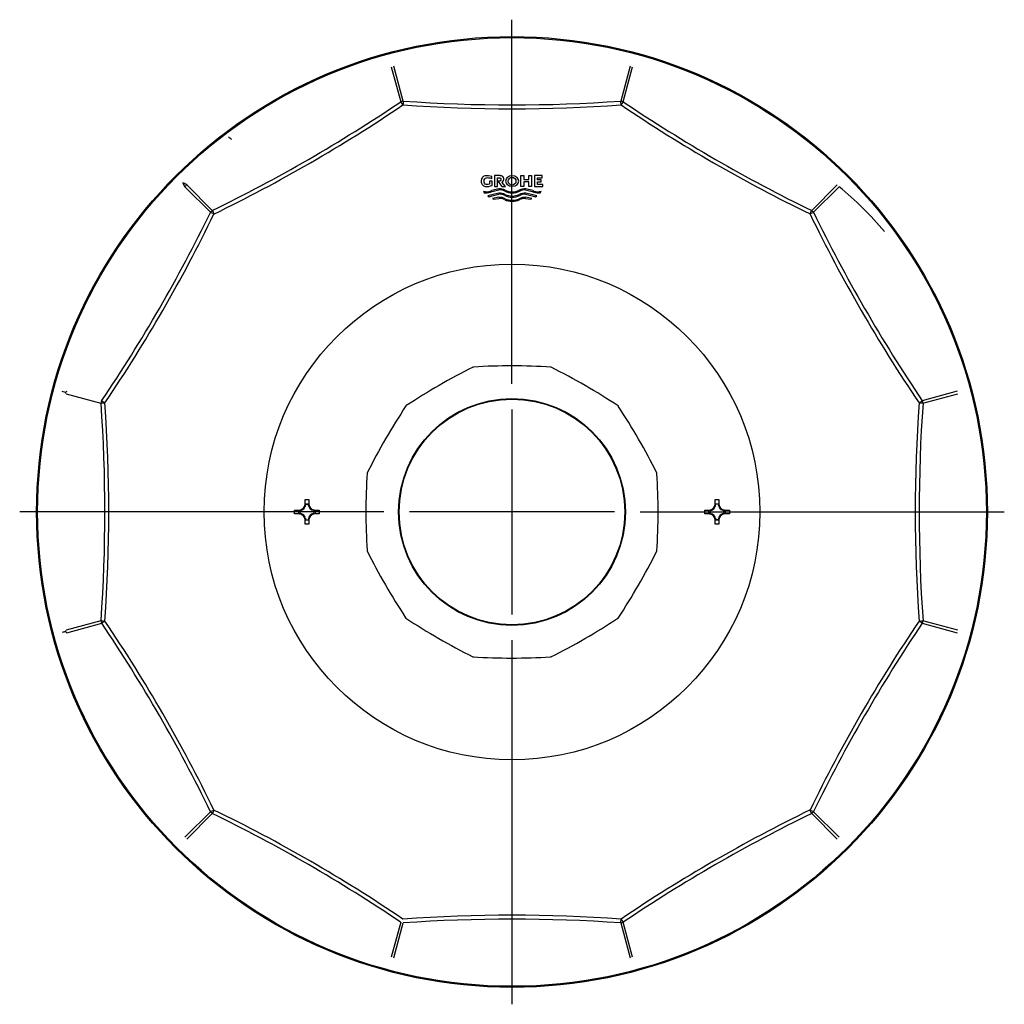
# Model space of a CAD drawing. Units: millimetres. Extents: x -18 to 439, y -18 to 414.
# Drawn here: x 59 to 251, y 222 to 414 of the extents above; entities that cross this region are included whole.
import ezdxf
from ezdxf.lldxf.tags import DXFTag

# ---------------------------------------------------------------- set-up
doc = ezdxf.new("R2010")
doc.units = ezdxf.units.MM
for name, color, linetype in [('02080001_COUNTRE', 7, 'Continuous'), ('14086400_ROUND_H', 7, 'Continuous'), ('14088600_ROUND_H', 7, 'Continuous'), ('14089800_ESC_-_P', 7, 'Continuous'), ('23089800_KENSING', 7, 'Continuous'), ('Default', 7, 'Continuous')]:
    doc.layers.add(name, color=color, linetype=linetype)
tags = doc.linetypes.add('CENTER2', pattern=[28.575, 19.05, -3.175, 3.175, -3.175]).pattern_tags.tags
tags[10:11] = [DXFTag(74, 4), DXFTag(75, 0), DXFTag(340, '0'), DXFTag(46, 0.0), DXFTag(50, 0.0), DXFTag(44, 0.0), DXFTag(45, 0.0)]
tags[8:9] = [DXFTag(74, 4), DXFTag(75, 0), DXFTag(340, '0'), DXFTag(46, 0.0), DXFTag(50, 0.0), DXFTag(44, 0.0), DXFTag(45, 0.0)]
tags[6:7] = [DXFTag(74, 4), DXFTag(75, 0), DXFTag(340, '0'), DXFTag(46, 0.0), DXFTag(50, 0.0), DXFTag(44, 0.0), DXFTag(45, 0.0)]
tags[4:5] = [DXFTag(74, 4), DXFTag(75, 0), DXFTag(340, '0'), DXFTag(46, 0.0), DXFTag(50, 0.0), DXFTag(44, 0.0), DXFTag(45, 0.0)]

# ---------------------------------------------------------------- blocks, each defined once
blk = doc.blocks.new('SEANNOT_GROUP1')
at = {"layer": 'Default', "color": 7, "linetype": 'CENTER2'}
for p, q in [((154.99, 342.74), (154.99, 413.78)), ((154.99, 337.74), (154.99, 297.74)), ((129.99, 317.74), (58.95, 317.74)), ((174.99, 317.74), (134.99, 317.74)), ((179.99, 317.74), (251.03, 317.74)), ((154.99, 292.74), (154.99, 221.69))]:
    blk.add_line(p, q, dxfattribs=at)
blk = doc.blocks.new('SE')
at = {"layer": '02080001_COUNTRE', "color": 7, "linetype": 'Continuous'}
for p, q in [((114.64, 320.15), (115.35, 320.15)), ((114.64, 319.22), (114.64, 320.15)), ((114.64, 319.22), (114.64, 318.78)), ((114.7, 318.93), (114.74, 319.3)), ((114.74, 319.3), (115.24, 319.3)), ((114.77, 319.27), (114.74, 319.3)), ((114.77, 319.27), (115.21, 319.27)), ((115.24, 319.3), (115.21, 319.27)), ((115.24, 319.3), (115.28, 318.93)), ((115.35, 320.15), (115.35, 319.22)), ((115.35, 319.22), (115.35, 318.78)), ((194.64, 320.15), (195.35, 320.15)), ((194.64, 319.22), (194.64, 320.15)), ((194.64, 319.22), (194.64, 318.78)), ((194.7, 318.93), (194.74, 319.3)), ((194.74, 319.3), (195.24, 319.3)), ((195.24, 319.3), (195.28, 318.93)), ((195.35, 320.15), (195.35, 319.22)), ((195.35, 319.22), (195.35, 318.78)), ((112.58, 318.09), (113.51, 318.09)), ((112.58, 317.38), (112.58, 318.09)), ((113.51, 317.38), (112.58, 317.38)), ((113.8, 318.03), (113.42, 317.98)), ((113.42, 317.49), (113.42, 317.98)), ((113.46, 317.52), (113.42, 317.49)), ((113.8, 317.44), (113.42, 317.49)), ((113.51, 318.09), (113.95, 318.09)), ((113.51, 317.38), (113.95, 317.38)), ((116.48, 318.09), (116.04, 318.09)), ((116.48, 317.38), (116.04, 317.38)), ((116.19, 318.03), (116.56, 317.98)), ((116.19, 317.44), (116.56, 317.49)), ((116.48, 318.09), (117.4, 318.09)), ((117.4, 317.38), (116.48, 317.38)), ((116.53, 317.95), (116.56, 317.98)), ((116.56, 317.98), (116.56, 317.49)), ((117.4, 318.09), (117.4, 317.38)), ((192.58, 318.09), (193.51, 318.09)), ((192.58, 317.38), (192.58, 318.09)), ((193.51, 317.38), (192.58, 317.38)), ((193.8, 318.03), (193.42, 317.98)), ((193.42, 317.49), (193.42, 317.98)), ((193.46, 317.52), (193.42, 317.49)), ((193.8, 317.44), (193.42, 317.49)), ((193.51, 318.09), (193.95, 318.09)), ((193.51, 317.38), (193.95, 317.38)), ((196.48, 318.09), (196.04, 318.09)), ((196.48, 317.38), (196.04, 317.38)), ((196.19, 318.03), (196.56, 317.98)), ((196.19, 317.44), (196.56, 317.49)), ((196.48, 318.09), (197.4, 318.09)), ((197.4, 317.38), (196.48, 317.38)), ((196.53, 317.95), (196.56, 317.98)), ((196.56, 317.98), (196.56, 317.49)), ((197.4, 318.09), (197.4, 317.38)), ((114.64, 316.25), (114.64, 316.69)), ((114.64, 315.33), (114.64, 316.25)), ((115.35, 315.33), (114.64, 315.33)), ((114.7, 316.54), (114.74, 316.17)), ((115.24, 316.17), (114.74, 316.17)), ((115.28, 316.54), (115.24, 316.17)), ((115.35, 316.25), (115.35, 316.69)), ((115.35, 316.25), (115.35, 315.33)), ((194.64, 316.25), (194.64, 316.69)), ((194.64, 315.33), (194.64, 316.25)), ((195.35, 315.33), (194.64, 315.33)), ((194.7, 316.54), (194.74, 316.17)), ((194.74, 316.17), (194.77, 316.2)), ((195.24, 316.17), (194.74, 316.17)), ((195.21, 316.2), (194.77, 316.2)), ((195.21, 316.2), (195.24, 316.17)), ((195.28, 316.54), (195.24, 316.17)), ((195.35, 316.25), (195.35, 316.69)), ((195.35, 316.25), (195.35, 315.33))]:
    blk.add_line(p, q, dxfattribs=at)
for centre, radius, start, end in [((113.28, 319.44), 1.37, 315.0328, 350.6119), ((113.31, 319.42), 1.47, 340.7533, 348.004), ((116.67, 319.42), 1.47, 185.6381, 199.2467), ((116.7, 319.44), 1.37, 189.366, 224.9894), ((193.28, 319.44), 1.37, 315.0328, 350.6119), ((196.67, 319.42), 1.47, 191.996, 199.2467), ((196.7, 319.44), 1.37, 189.366, 224.9894), ((113.28, 319.44), 1.37, 279.3648, 314.9905), ((113.28, 316.03), 1.37, 45.0319, 80.6127), ((113.31, 319.42), 1.47, 281.996, 289.2467), ((113.31, 316.06), 1.47, 70.7533, 78.004), ((113.31, 319.42), 1.47, 295.6103, 315), ((113.31, 316.06), 1.47, 45, 64.3898), ((113.28, 316.03), 1.37, 9.366, 44.9894), ((113.31, 319.42), 1.47, 315, 334.3898), ((113.31, 316.06), 1.47, 25.6103, 45), ((116.67, 319.42), 1.47, 205.6103, 225), ((116.67, 316.06), 1.47, 135, 154.3898), ((116.7, 316.03), 1.37, 135.0328, 170.6119), ((116.67, 319.42), 1.47, 225, 244.3898), ((116.67, 316.06), 1.47, 115.6103, 135), ((116.7, 319.45), 1.37, 225.0319, 260.6127), ((116.7, 316.03), 1.37, 99.3648, 134.9905), ((116.67, 319.42), 1.47, 250.7533, 258.004), ((116.67, 316.06), 1.47, 101.996, 109.2467), ((193.28, 319.44), 1.37, 279.3648, 314.9905), ((193.28, 316.03), 1.37, 45.0319, 80.6127), ((193.31, 319.42), 1.47, 281.996, 289.2467), ((193.31, 316.06), 1.47, 70.7533, 78.004), ((193.31, 319.42), 1.47, 295.6103, 315), ((193.31, 316.06), 1.47, 45, 64.3898), ((193.28, 316.03), 1.37, 9.366, 44.9894), ((193.31, 319.42), 1.47, 315, 334.3898), ((193.31, 316.06), 1.47, 25.6103, 45), ((196.67, 319.42), 1.47, 205.6103, 225), ((196.67, 316.06), 1.47, 135, 154.3898), ((196.7, 316.03), 1.37, 135.0328, 170.6119), ((196.67, 319.42), 1.47, 225, 244.3898), ((196.67, 316.06), 1.47, 115.6103, 135), ((196.7, 319.45), 1.37, 225.0319, 260.6127), ((196.7, 316.03), 1.37, 99.3648, 134.9905), ((196.67, 319.42), 1.47, 250.7533, 258.004), ((196.67, 316.06), 1.47, 101.996, 109.2467), ((113.31, 316.06), 1.47, 11.996, 19.2467), ((193.31, 316.06), 1.47, 5.6381, 19.2467), ((196.67, 316.06), 1.47, 160.7533, 168.004)]:
    blk.add_arc(centre, radius, start, end, dxfattribs=at)
at = {"layer": '14086400_ROUND_H', "color": 7, "linetype": 'Continuous'}
blk.add_circle((154.99, 317.74), 22.02, dxfattribs=at)
at = {"layer": '14088600_ROUND_H', "color": 7, "linetype": 'Continuous'}
blk.add_circle((154.99, 317.74), 22.12, dxfattribs=at)
for centre, radius, start, end in [((203.49, 233.71), 125.52, 116.5303, 123.4152), ((147.55, 345.51), 0.5, 94.6632, 115.2927), ((154.98, 220.72), 125.52, 86.5303, 93.4152), ((162.43, 345.51), 0.5, 64.6632, 85.3331), ((106.47, 233.72), 125.52, 56.5303, 63.4152), ((239.01, 269.21), 125.52, 146.5303, 153.4152), ((134.66, 338.07), 0.5, 124.6632, 145.331), ((175.33, 338.07), 0.5, 34.6632, 55.325), ((70.96, 269.24), 125.52, 26.5303, 33.4152), ((252.14, 317.72), 125.65, 176.5338, 183.4118), ((127.21, 325.18), 0.5, 154.6632, 175.3304), ((182.77, 325.18), 0.5, 4.6632, 25.3973), ((57.97, 317.75), 125.52, 356.5303, 3.4152), ((127.21, 310.29), 0.5, 184.6632, 205.3151), ((239.13, 366.3), 125.65, 206.5338, 213.4118), ((70.87, 366.32), 125.65, 326.5338, 333.4118), ((182.77, 310.29), 0.5, 334.6632, 355.3325), ((134.66, 297.4), 0.5, 214.6632, 235.3446), ((203.58, 401.86), 125.65, 236.5338, 243.4118), ((106.43, 401.88), 125.65, 296.5338, 303.4118), ((175.33, 297.4), 0.5, 304.6632, 325.3245), ((147.55, 289.96), 0.5, 244.6632, 270), ((155.01, 414.89), 125.65, 266.5338, 273.4118), ((162.43, 289.96), 0.5, 274.6632, 295.3639)]:
    blk.add_arc(centre, radius, start, end, dxfattribs=at)
at = {"layer": '14089800_ESC_-_P', "color": 7, "linetype": 'Continuous'}
for p, q in [((131.45, 404.6), (133.28, 397.78)), ((133.78, 397.91), (131.95, 404.73)), ((178.03, 404.73), (176.21, 397.91)), ((176.71, 397.78), (178.53, 404.6)), ((91.17, 381.19), (96.16, 376.2)), ((96.53, 376.56), (91.54, 381.56)), ((218.45, 381.56), (213.46, 376.56)), ((213.82, 376.2), (218.81, 381.19)), ((67.87, 341.08), (67.26, 341.24)), ((67.99, 340.78), (67.87, 341.08)), ((67.99, 340.78), (74.81, 338.95)), ((241.86, 341.28), (235.04, 339.45)), ((235.17, 338.95), (241.99, 340.78)), ((74.81, 296.52), (67.99, 294.69)), ((68.13, 294.19), (74.95, 296.02)), ((235.04, 296.02), (241.86, 294.19)), ((241.99, 294.69), (235.17, 296.52)), ((67.87, 294.39), (67.99, 294.69)), ((67.87, 294.39), (68.13, 294.19)), ((96.16, 259.27), (91.17, 254.28)), ((91.54, 253.91), (96.53, 258.91)), ((213.46, 258.91), (218.45, 253.91)), ((218.81, 254.28), (213.82, 259.27)), ((133.28, 237.69), (131.45, 230.87)), ((131.95, 230.74), (133.78, 237.56)), ((176.21, 237.56), (178.03, 230.74)), ((178.53, 230.87), (176.71, 237.69))]:
    blk.add_line(p, q, dxfattribs=at)
for radius in [92.74, 92.54, 48.35]:
    blk.add_circle((154.99, 317.74), radius, dxfattribs=at)
for centre, radius, start, end in [((-34, 645.08), 298.56, 295.9251, 304.0749), ((154.99, 695.72), 298.56, 265.9251, 274.0749), ((343.98, 645.07), 298.55, 235.925, 244.075), ((-34.08, 645.21), 299.48, 295.9252, 304.0748), ((154.99, 695.87), 299.47, 265.9251, 274.0749), ((344.06, 645.2), 299.46, 235.925, 244.075), ((95.51, 386.08), 6.4, 42.1668, 49.439), ((94, 383.17), 3.45, 200.4375, 214.8813), ((89.53, 378.66), 3.52, 55.2592, 69.4221), ((-172.35, 506.72), 298.55, 325.925, 334.075), ((-172.48, 506.8), 299.47, 325.925, 334.075), ((482.47, 506.8), 299.48, 205.9252, 214.0748), ((482.34, 506.73), 298.56, 205.9251, 214.0749), ((72.05, 335.98), 6.59, 126.52, 129.3399), ((-222.99, 317.74), 298.56, 355.9251, 4.0749), ((-223.15, 317.74), 299.47, 355.9251, 4.0749), ((533.13, 317.74), 299.47, 175.9251, 184.0749), ((532.98, 317.74), 298.56, 175.9251, 184.0749), ((-172.35, 128.74), 298.56, 25.925, 34.075), ((-172.49, 128.66), 299.48, 25.9252, 34.0748), ((482.46, 128.67), 299.46, 145.925, 154.075), ((482.33, 128.75), 298.55, 145.925, 154.075), ((109.63, 137.32), 162.52, 104.8884, 105.1116), ((-34.07, -9.73), 299.46, 55.925, 64.075), ((344.06, -9.74), 299.48, 115.9252, 124.0748), ((-34, -9.6), 298.55, 55.925, 64.075), ((343.99, -9.61), 298.57, 115.9251, 124.0749), ((154.99, -60.4), 299.47, 85.9251, 94.0749), ((154.99, -60.25), 298.56, 85.925, 94.075)]:
    blk.add_arc(centre, radius, start, end, dxfattribs=at)
for centre, major_axis, ratio, start_param, end_param in [((133.78, 396.91), (1.93, 0.52), 0.487058, 1.441023, 1.70057), ((133.78, 396.91), (-1.12, 1.66), 0.041007, -1.452767, -1.048658), ((133.78, 396.91), (0.14, 1.99), 0.041007, 1.048658, 1.452767), ((176.21, 396.91), (1.93, -0.52), 0.487058, 1.441023, 1.70057), ((176.21, 396.91), (-0.14, 1.99), 0.041007, -1.452767, -1.048658), ((176.21, 396.91), (1.12, 1.66), 0.041007, 1.048658, 1.452767), ((92.04, 380.69), (1.41, 1.41), 0.487058, 1.441023, 1.70057), ((173.13, 328.21), (60.87, 35.14), 0.958872, 0.165181, 0.348956), ((97.03, 375.7), (1.41, 1.41), 0.487058, 1.441023, 1.70057), ((97.03, 375.7), (-0.87, 1.8), 0.041007, 1.048658, 1.452767), ((212.96, 375.7), (0.87, 1.8), 0.041007, -1.452767, -1.048658), ((212.96, 375.7), (1.41, -1.41), 0.487058, 1.441023, 1.70057), ((97.03, 375.7), (-1.8, 0.87), 0.041007, -1.452767, -1.048658), ((212.96, 375.7), (1.8, 0.87), 0.041007, 1.048658, 1.452767), ((75.81, 338.95), (0.52, 1.93), 0.487058, 1.441023, 1.70057), ((75.81, 338.95), (-1.99, -0.14), 0.041007, -1.452767, -1.048658), ((75.81, 338.95), (-1.66, 1.12), 0.041007, 1.048658, 1.452767), ((234.17, 338.95), (1.66, 1.12), 0.041007, -1.452767, -1.048658), ((234.17, 338.95), (1.99, -0.14), 0.041007, 1.048658, 1.452767), ((234.17, 338.95), (0.52, -1.93), 0.487058, 1.441023, 1.70057), ((75.81, 296.52), (-1.99, 0.14), 0.041007, 1.048658, 1.452767), ((75.81, 296.52), (0.52, -1.93), 0.487058, 4.582616, 4.842162), ((75.81, 296.52), (-1.66, -1.12), 0.041007, -1.452767, -1.048658), ((234.17, 296.52), (1.99, 0.14), 0.041007, -1.452767, -1.048658), ((234.17, 296.52), (1.66, -1.12), 0.041007, 1.048658, 1.452767), ((234.17, 296.52), (-0.52, -1.93), 0.487058, 1.441023, 1.70057), ((97.03, 259.77), (-1.8, -0.87), 0.041007, 1.048658, 1.452767), ((97.03, 259.77), (-0.87, -1.8), 0.041007, -1.452767, -1.048658), ((212.96, 259.77), (1.8, -0.87), 0.041007, -1.452767, -1.048658), ((212.96, 259.77), (0.87, -1.8), 0.041007, 1.048658, 1.452767), ((97.03, 259.77), (-1.41, 1.41), 0.487058, 1.441023, 1.70057), ((212.96, 259.77), (-1.41, -1.41), 0.487058, 1.441023, 1.70057), ((176.21, 238.56), (-0.14, -1.99), 0.041007, 1.048658, 1.452767), ((176.21, 238.56), (1.12, -1.66), 0.041007, -1.452767, -1.048658), ((176.21, 238.56), (-1.93, -0.52), 0.487058, 1.441023, 1.70057)]:
    blk.add_ellipse(centre, major_axis=major_axis, ratio=ratio, start_param=start_param, end_param=end_param, dxfattribs=at)
at = {"layer": '23089800_KENSING', "color": 7, "linetype": 'Continuous'}
for p, q in [((150.57, 382.29), (150.57, 381.67)), ((151.14, 382.29), (150.57, 382.29)), ((151.07, 382.79), (151.07, 383.2)), ((151.14, 381.43), (151.14, 382.29)), ((152.62, 383.35), (151.6, 383.35)), ((151.6, 383.35), (151.6, 381.24)), ((152.16, 381.24), (152.16, 382.95)), ((152.16, 382.95), (152.52, 382.95)), ((152.55, 382.27), (152.23, 382.27)), ((152.23, 382.27), (153, 381.24)), ((152.69, 383.35), (152.62, 383.35)), ((154.12, 383.06), (154.52, 383.29)), ((154.52, 383.29), (155.02, 383.37)), ((155.02, 383.37), (155.52, 383.29)), ((155.52, 383.29), (155.93, 383.05)), ((156.73, 383.35), (157.28, 383.35)), ((156.73, 381.24), (156.73, 383.35)), ((157.28, 383.35), (157.28, 382.57)), ((157.28, 382.57), (158.25, 382.57)), ((158.25, 383.35), (158.8, 383.35)), ((158.25, 382.57), (158.25, 383.35)), ((158.8, 383.35), (158.8, 381.24)), ((160.85, 383.35), (159.4, 383.35)), ((159.4, 383.35), (159.4, 381.24)), ((159.95, 382.55), (159.95, 382.95)), ((159.95, 382.95), (160.85, 382.95)), ((160.7, 382.55), (159.95, 382.55)), ((160.7, 382.16), (160.7, 382.55)), ((160.85, 382.95), (160.85, 383.35)), ((152.43, 380.79), (151.05, 380.46)), ((151.14, 380.27), (152.43, 380.58)), ((151.6, 381.24), (152.16, 381.24)), ((153, 381.24), (153.7, 381.24)), ((153.7, 381.24), (153.01, 382.08)), ((154.52, 381.29), (154.11, 381.53)), ((155.02, 381.21), (154.52, 381.29)), ((155.52, 381.29), (155.02, 381.21)), ((155.92, 381.52), (155.52, 381.29)), ((157.28, 381.24), (156.73, 381.24)), ((157.28, 382.13), (157.28, 381.24)), ((158.25, 382.13), (157.28, 382.13)), ((157.65, 380.58), (158.95, 380.27)), ((159.04, 380.46), (157.66, 380.79)), ((158.25, 381.24), (158.25, 382.13)), ((158.8, 381.24), (158.25, 381.24)), ((159.4, 381.24), (160.99, 381.24)), ((159.95, 381.64), (159.95, 382.16)), ((159.95, 382.16), (160.7, 382.16)), ((160.99, 381.64), (159.95, 381.64)), ((160.99, 381.24), (160.99, 381.64)), ((149.68, 380.2), (149.42, 380.23)), ((149.42, 380.23), (149.59, 380)), ((149.59, 380), (149.81, 379.98)), ((149.81, 380.2), (149.68, 380.2)), ((151.05, 379.63), (150.25, 379.4)), ((150.25, 379.4), (150.53, 379.23)), ((150.53, 379.23), (151.14, 379.44)), ((152.43, 379.96), (151.05, 379.63)), ((151.14, 379.44), (152.43, 379.75)), ((152.43, 379.14), (151.2, 378.87)), ((151.2, 378.87), (151.48, 378.75)), ((151.48, 378.75), (152.43, 378.92)), ((157.65, 379.75), (158.95, 379.44)), ((157.65, 378.92), (158.6, 378.75)), ((159.04, 379.63), (157.66, 379.96)), ((158.88, 378.87), (157.66, 379.14)), ((158.6, 378.75), (158.88, 378.87)), ((158.95, 379.44), (159.56, 379.23)), ((159.83, 379.4), (159.04, 379.63)), ((159.56, 379.23), (159.83, 379.4)), ((160.4, 380.2), (160.27, 380.2)), ((160.27, 379.98), (160.5, 380)), ((160.66, 380.23), (160.4, 380.2)), ((160.5, 380), (160.66, 380.23))]:
    blk.add_line(p, q, dxfattribs=at)
blk.add_circle((155.02, 382.27), 0.752, dxfattribs=at)
for centre, radius, start, end in [((152.75, 382.68), 0.664, 46.7975, 94.809), ((152.75, 382.69), 0.66, 293.8161, 333.2056), ((152.58, 382.66), 0.8, 340.3535, 39.5091), ((154.66, 382.29), 0.92, 153.7141, 205.9409), ((154.83, 382.21), 1.11, 129.983, 153.7569), ((155.21, 382.21), 1.11, 25.8978, 49.6722), ((155.38, 382.29), 0.917, 359.7928, 25.9756), ((155.38, 382.29), 0.917, 333.6795, 359.862), ((149.84, 383.09), 2.89, 269.4043, 294.6746), ((152.53, 378.2), 2.59, 63.4018, 92.184), ((152.53, 378.2), 2.38, 63.4028, 92.1836), ((155.04, 383.22), 3.03, 243.4028, 269.9997), ((154.83, 382.37), 1.11, 205.8978, 229.6722), ((155.04, 383.22), 3.03, 269.999, 296.5984), ((155.21, 382.37), 1.11, 309.983, 333.7569), ((157.56, 378.2), 2.59, 87.8161, 116.5981), ((157.56, 378.2), 2.38, 87.8161, 116.5981), ((160.24, 383.09), 2.89, 245.3254, 270.5959), ((149.84, 383.09), 3.1, 269.4043, 294.6746), ((152.53, 377.37), 2.59, 63.4018, 92.184), ((152.53, 377.37), 2.38, 63.4028, 92.1836), ((152.53, 376.54), 2.59, 63.4018, 92.184), ((152.53, 376.54), 2.38, 63.4028, 92.1836), ((155.04, 383.22), 3.24, 243.4022, 269.9991), ((155.04, 382.4), 3.24, 243.4022, 269.9991), ((155.04, 381.57), 3.24, 243.4022, 269.9991), ((155.04, 382.4), 3.03, 243.4028, 269.9997), ((155.04, 381.57), 3.03, 243.4031, 269.9988), ((155.04, 383.22), 3.24, 270, 296.5981), ((155.04, 382.4), 3.03, 269.999, 296.5984), ((155.04, 382.4), 3.24, 270, 296.5981), ((155.04, 381.57), 3.03, 270, 296.5981), ((155.04, 381.57), 3.24, 270, 296.5981), ((157.56, 377.37), 2.59, 87.8161, 116.5981), ((157.56, 376.54), 2.59, 87.8161, 116.5981), ((157.56, 377.37), 2.38, 87.8161, 116.5981), ((157.56, 376.54), 2.38, 87.8161, 116.5981), ((160.24, 383.09), 3.1, 245.3254, 270.5959)]:
    blk.add_arc(centre, radius, start, end, dxfattribs=at)
for points, knots in [([(151.07, 383.2), (150.61, 383.3), (150.14, 383.41), (149.47, 383.23), (149.25, 383.11), (149.03, 382.7), (148.98, 382.47), (149, 382.01), (149.06, 381.78), (149.33, 381.41), (149.56, 381.31), (150.23, 381.17), (150.69, 381.31), (151.14, 381.43)], [0, 0, 0, 0, 0.25, 0.25, 0.375, 0.375, 0.5, 0.5, 0.625, 0.625, 0.75, 0.75, 1, 1, 1, 1]), ([(150.57, 381.67), (150.43, 381.64), (150.29, 381.61), (150.01, 381.6), (149.86, 381.63), (149.63, 381.8), (149.58, 381.95), (149.53, 382.23), (149.54, 382.38), (149.61, 382.66), (149.69, 382.79), (149.93, 382.94), (150.08, 382.97), (150.51, 382.95), (150.79, 382.87), (151.07, 382.79)], [0, 0, 0, 0, 0.125, 0.125, 0.25, 0.25, 0.375, 0.375, 0.5, 0.5, 0.625, 0.625, 0.75, 0.75, 1, 1, 1, 1]), ([(152.52, 382.95), (152.58, 382.93), (152.65, 382.91), (152.71, 382.88), (152.73, 382.86), (152.74, 382.85), (152.76, 382.83), (152.78, 382.81), (152.79, 382.78), (152.8, 382.76), (152.82, 382.71), (152.83, 382.67), (152.83, 382.62), (152.83, 382.58), (152.82, 382.53), (152.81, 382.49), (152.8, 382.46), (152.79, 382.43), (152.77, 382.4), (152.75, 382.38), (152.74, 382.36), (152.72, 382.35), (152.68, 382.32), (152.65, 382.31), (152.61, 382.29), (152.59, 382.29), (152.57, 382.28), (152.55, 382.27)], [0, 0, 0, 0, 0.202826, 0.202826, 0.202826, 0.271326, 0.271326, 0.271326, 0.35982, 0.35982, 0.35982, 0.500868, 0.500868, 0.500868, 0.641151, 0.641151, 0.641151, 0.738891, 0.738891, 0.738891, 0.815353, 0.815353, 0.815353, 0.938771, 0.938771, 0.938771, 1, 1, 1, 1])]:
    blk.add_open_spline(points, degree=3, knots=knots, dxfattribs=at)

msp = doc.modelspace()

# ---------------------------------------------------------------- block references
at = {"layer": 'Default'}
for name in ['SEANNOT_GROUP1', 'SE']:
    msp.add_blockref(name, (0, 0), dxfattribs=at)

doc.saveas('drawing.dxf')
